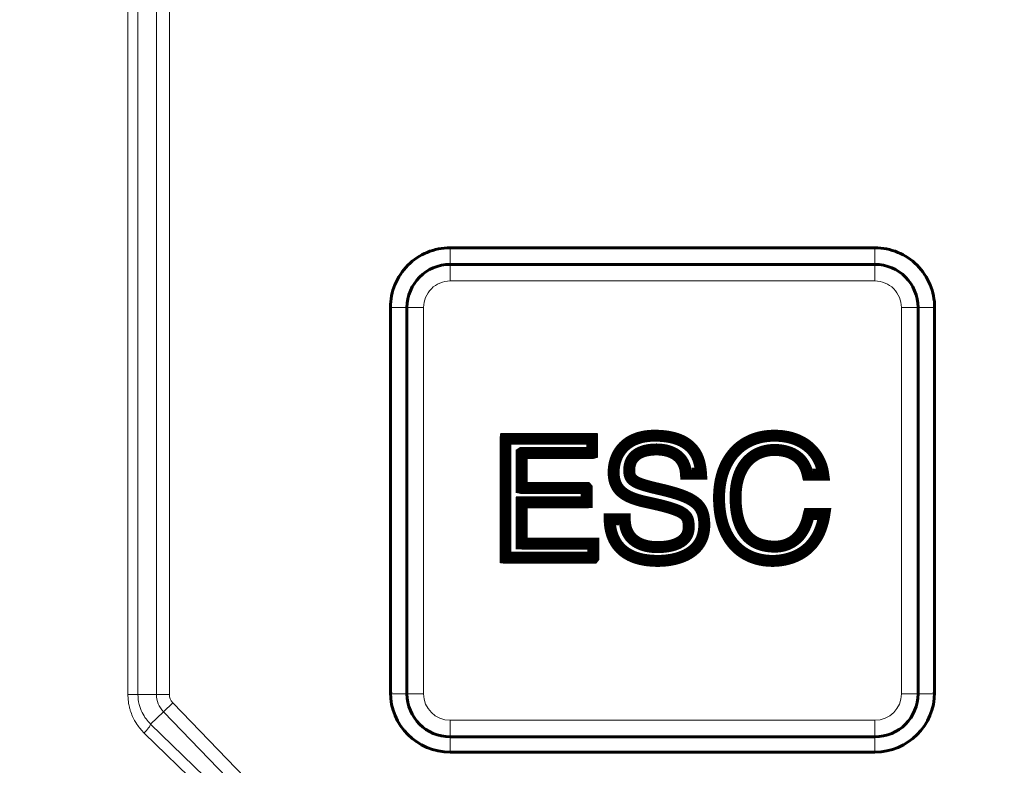
# Model space of a CAD drawing. Units: millimetres. Extents: x 0 to 804, y 0 to 420.
# Drawn here: x 176 to 190, y 177 to 189 of the extents above; entities that cross this region are included whole.
import ezdxf

# ---------------------------------------------------------------- set-up
doc = ezdxf.new("R2010")
doc.units = ezdxf.units.MM
for name, pattern in [('K5LT32768', [0]), ('K5LT_BASIC', [0]), ('K5LT_THIN', [0])]:
    doc.linetypes.add(name, pattern=pattern)
doc.layers.add('Системный слой', color=7, linetype='Continuous')
doc.styles.add('KDIMTEXTSTYLE', font='GOST_AU.SHX', dxfattribs={"width": 0.96, "oblique": 15, "height": 5})
doc.dimstyles.new('KDIMSTYLE (1.00)', dxfattribs={"dimtxt": 5, "dimasz": 1, "dimexe": 2, "dimexo": 0, "dimgap": 1, "dimtad": 1, "dimtxsty": 'KDIMTEXTSTYLE', "dimsah": 1, "dimcen": 0, "dimdle": 1, "dimadec": 0, "dimazin": 0, "dimtfac": 0.667, "dimtmove": 0, "dimatfit": 3, "dimfxl": 0, "dimtvp": 1, "dimtolj": 1, "dimtzin": 0, "dimarcsym": 0})

# ---------------------------------------------------------------- blocks, each defined once
blk = doc.blocks.new('KDIMARROW_01')
at = {"layer": 'Системный слой'}
blk.add_hatch(color=0, dxfattribs=at).paths.add_polyline_path([(0, 0), (-5, 0.658262491226197), (-4.5, 5.51091059616309e-16), (-5, -0.6582624912261956)])
at = {"layer": 'Системный слой', "color": 0, "linetype": 'K5LT_THIN', "lineweight": 18}
for p, q in [((-4.5, 5.51091059616309e-16), (-5, 0.658262491226197)), ((-5, 0.658262491226197), (0, 0)), ((0, 0), (-5, -0.6582624912261956)), ((-5, -0.6582624912261956), (-4.5, 5.51091059616309e-16)), ((0, 0), (-1, 0))]:
    blk.add_line(p, q, dxfattribs=at)

msp = doc.modelspace()

# ---------------------------------------------------------------- linework, layer by layer
at = {"layer": 'Системный слой', "linetype": 'K5LT_THIN', "lineweight": 18}
for p, q in [((177.2591318226988, 178.5438698589163), (177.2591318226988, 205.8047558598061)), ((177.4105790096689, 205.8047558598061), (177.4105790096689, 178.5438698589163)), ((177.687879086889, 178.5438698589163), (177.687879086889, 205.8047558598061)), ((177.8842045235785, 205.8047558598061), (177.8842045235785, 178.5438698589163)), ((182.1138329991047, 185.2481322559889), (182.1138329991047, 185.2743128593611)), ((182.1138329991047, 185.2481322559889), (182.1138329991058, 185.0243128593613)), ((188.5138329991049, 185.2481322559889), (188.5138329991049, 185.2743128593612)), ((188.5138329991049, 185.2481322559889), (188.5138329991058, 185.0243128593613)), ((182.1138329991058, 185.0243128593613), (182.1138329991058, 184.7743128593613)), ((188.5138329991058, 185.0243128593613), (188.5138329991058, 184.7743128593613)), ((188.5138329991058, 184.7743128593613), (182.1138329991058, 184.7743128593613)), ((181.2400136024771, 184.3743128593613), (181.2138329991048, 184.3743128593613)), ((181.2400136024771, 184.3743128593613), (181.4638329991058, 184.3743128593613)), ((181.7138329991058, 184.3743128593613), (181.4638329991058, 184.3743128593613)), ((181.7138329991058, 184.3743128593613), (181.7138329991058, 178.5543128593613)), ((189.1638329991058, 184.3743128593613), (188.9138329991058, 184.3743128593613)), ((188.9138329991058, 178.5543128593613), (188.9138329991058, 184.3743128593613)), ((189.3876523957325, 184.3743128593613), (189.1638329991058, 184.3743128593613)), ((189.3876523957325, 184.3743128593613), (189.4138329991048, 184.3743128593613)), ((177.2591318226988, 178.5438698589163), (177.4105790096689, 178.5438698589163)), ((177.4105790096689, 178.5438698589163), (177.687879086889, 178.5438698589163)), ((177.687879086889, 178.5438698589163), (177.8842045235785, 178.5438698589163)), ((181.2400136024771, 178.574312859361), (181.2138329991048, 178.574312859361)), ((181.4638329991058, 178.5543128593613), (181.2402425127081, 178.5543128593613)), ((181.7138329991058, 178.5543128593613), (181.4638329991058, 178.5543128593613)), ((189.1638329991058, 178.5543128593613), (188.9138329991058, 178.5543128593613)), ((189.1638329991058, 178.5543128593613), (189.3874234855015, 178.5543128593613)), ((189.3876523957325, 178.574312859361), (189.4138329991048, 178.574312859361)), ((177.793394386955, 178.2827103268887), (177.9346190873846, 178.4190894348191)), ((177.9346190873846, 178.4190894348191), (181.4299846516293, 174.799532435264)), ((177.6018538761693, 178.0977418057021), (177.793394386955, 178.2827103268887)), ((181.2887599511996, 174.6631533273336), (177.793394386955, 178.2827103268887)), ((177.6018538761693, 178.0977418057021), (181.2135024601726, 174.5904780130286)), ((182.1138329991058, 178.1543128593613), (182.1138329991058, 177.9043128593613)), ((182.1138329991058, 178.1543128593613), (188.5138329991058, 178.1543128593613)), ((188.5138329991058, 178.1543128593613), (188.5138329991058, 177.9043128593613)), ((181.1171560094623, 174.4540989050982), (177.505507425459, 177.9613626977717)), ((182.1138329991058, 177.9043128593613), (182.1138329991047, 177.7004934627334)), ((188.5138329991058, 177.9043128593613), (188.5138329991049, 177.7004934627334)), ((182.1138329991047, 177.7004934627334), (182.1138329991047, 177.6743128593612)), ((188.5138329991049, 177.7004934627334), (188.5138329991049, 177.6743128593612))]:
    msp.add_line(p, q, dxfattribs=at)
at = {"layer": 'Системный слой', "linetype": 'K5LT_BASIC', "lineweight": 60}
for p, q in [((188.5138329991049, 185.2743128593612), (182.1138329991047, 185.2743128593611)), ((182.1138329991058, 185.0243128593613), (188.5138329991058, 185.0243128593613)), ((181.2138329991048, 184.3743128593613), (181.2138329991048, 178.574312859361)), ((181.4638329991058, 178.5543128593613), (181.4638329991058, 184.3743128593613)), ((189.1638329991058, 184.3743128593613), (189.1638329991058, 178.5543128593613)), ((189.4138329991048, 178.574312859361), (189.4138329991048, 184.3743128593613)), ((188.5138329991058, 177.9043128593613), (182.1138329991058, 177.9043128593613)), ((182.1138329991047, 177.6743128593612), (188.5138329991049, 177.6743128593612))]:
    msp.add_line(p, q, dxfattribs=at)
at = {"layer": 'Системный слой', "linetype": 'K5LT32768', "const_width": 0.18}
for points in [[(184.2715380532531, 180.8178017591681), (184.2677486445961, 180.8178017591681), (184.2567380397685, 180.8178017591681), (184.239042670486, 180.8178017591681), (184.2151989684646, 180.8178017591682), (184.1857433654192, 180.8178017591681), (184.151212293065, 180.8178017591681), (184.1121421831185, 180.8178017591682), (184.0690694672941, 180.8178017591681), (184.0225305773085, 180.8178017591682), (183.9730619448764, 180.8178017591681), (183.9212000017134, 180.8178017591681), (183.8674811795353, 180.8178017591681), (183.8124419100574, 180.8178017591681), (183.7566186249953, 180.8178017591681), (183.7005477560644, 180.8178017591681), (183.6447657349804, 180.8178017591681), (183.5898089934589, 180.8178017591681), (183.5362139632154, 180.8178017591681), (183.4845170759647, 180.8178017591681), (183.4352547634236, 180.8178017591682), (183.3889634573063, 180.8178017591682), (183.3461795893292, 180.8178017591682), (183.3074395912074, 180.8178017591681), (183.2732798946562, 180.8178017591681), (183.2442369313919, 180.8178017591681), (183.2208471331296, 180.8178017591682), (183.2036469315846, 180.8178017591681), (183.1931727584728, 180.8178017591682), (183.1899380532533, 180.8178149403243), (183.1899380532533, 180.8203257256398), (183.1899380532529, 180.8269674955969), (183.1899380532533, 180.8374316134337), (183.1899380532531, 180.8514094423883), (183.1899380532529, 180.8685923456988), (183.1899380532531, 180.8886716866033), (183.1899380532531, 180.9113388283399), (183.1899380532529, 180.9362851341468), (183.1899380532531, 180.963201967262), (183.1899380532531, 180.9917806909236), (183.1899380532531, 181.0217126683699), (183.1899380532531, 181.0526892628387), (183.1899380532531, 181.0844018375684), (183.1899380532531, 181.116541755797), (183.1899380532529, 181.1488003807626), (183.1899380532533, 181.1808690757032), (183.1899380532529, 181.2124392038571), (183.1899380532529, 181.2432021284623), (183.1899380532529, 181.272849212757), (183.1899380532529, 181.3010718199791), (183.1899380532531, 181.327561313367), (183.1899380532529, 181.3520090561586), (183.1899380532529, 181.3741064115922), (183.1899380532531, 181.3935447429056), (183.1899380532533, 181.4100154133373), (183.1899380532533, 181.4232097861251), (183.1899380532531, 181.4328192245072), (183.1899380532531, 181.4385350917216), (183.1900209725347, 181.4401017591682), (183.1944944683884, 181.4401017591681), (183.2054387040502, 181.4401017591681), (183.2223674389906, 181.4401017591681), (183.2447944326804, 181.4401017591682), (183.2722334445902, 181.4401017591681), (183.3041982341912, 181.4401017591681), (183.3402025609539, 181.4401017591681), (183.3797601843489, 181.4401017591681), (183.4223848638471, 181.4401017591681), (183.467590358919, 181.4401017591681), (183.5148904290358, 181.4401017591681), (183.5637988336682, 181.4401017591681), (183.6138293322862, 181.4401017591681), (183.6644956843613, 181.4401017591681), (183.7153116493639, 181.4401017591681), (183.7657909867648, 181.4401017591681), (183.8154474560353, 181.4401017591682), (183.8637948166453, 181.4401017591681), (183.9103468280652, 181.4401017591681), (183.9546172497675, 181.4401017591681), (183.9961198412213, 181.4401017591681), (184.0343683618977, 181.4401017591681), (184.0688765712684, 181.4401017591681), (184.0991582288031, 181.4401017591682), (184.1247270939725, 181.4401017591681), (184.145096926248, 181.4401017591681), (184.1597814850995, 181.4401017591681), (184.1682945299987, 181.4401017591681), (184.170338053253, 181.4401425818231), (184.170338053253, 181.4412360440623), (184.170338053253, 181.4437396695561), (184.170338053253, 181.4475468762054), (184.1703380532533, 181.4525510819116), (184.1703380532533, 181.4586457045757), (184.170338053253, 181.4657241620989), (184.170338053253, 181.4736798723822), (184.170338053253, 181.4824062533268), (184.170338053253, 181.4917967228338), (184.170338053253, 181.5017446988044), (184.170338053253, 181.5121435991396), (184.1703380532528, 181.5228868417406), (184.170338053253, 181.5338678445084), (184.170338053253, 181.5449800253444), (184.1703380532533, 181.5561168021495), (184.1703380532533, 181.5671715928249), (184.170338053253, 181.5780378152717), (184.170338053253, 181.5886088873909), (184.170338053253, 181.5987782270839), (184.1703380532533, 181.6084392522517), (184.1703380532528, 181.6174853807954), (184.1703380532528, 181.6258100306161), (184.1703380532528, 181.6333066196149), (184.170338053253, 181.6398685656931), (184.1703380532528, 181.6453892867515), (184.170338053253, 181.6497622006916), (184.170338053253, 181.6528807254143), (184.170338053253, 181.6546382788208), (184.1700075524331, 181.6550017591682), (184.1645069093556, 181.6550017591682), (184.1526103327055, 181.6550017591682), (184.1348040630118, 181.6550017591682), (184.111574340804, 181.6550017591682), (184.0834074066112, 181.6550017591682), (184.0507895009627, 181.6550017591682), (184.0142068643879, 181.6550017591682), (183.9741457374159, 181.6550017591682), (183.9310923605762, 181.6550017591682), (183.8855329743976, 181.6550017591682), (183.8379538194096, 181.6550017591682), (183.7888411361416, 181.6550017591682), (183.7386811651228, 181.6550017591682), (183.6879601468824, 181.6550017591681), (183.6371643219497, 181.6550017591682), (183.5867799308539, 181.6550017591682), (183.5372932141242, 181.6550017591682), (183.48919041229, 181.6550017591681), (183.4429577658804, 181.6550017591681), (183.3990815154249, 181.6550017591682), (183.3580479014526, 181.6550017591682), (183.3203431644926, 181.6550017591682), (183.2864535450746, 181.6550017591682), (183.2568652837276, 181.6550017591682), (183.2320646209807, 181.6550017591682), (183.2125377973632, 181.6550017591682), (183.1987710534046, 181.6550017591682), (183.1912506296341, 181.6550017591682), (183.1899380532533, 181.6552782732656), (183.1899380532531, 181.6585020665204), (183.1899380532533, 181.6651366626785), (183.1899380532533, 181.6749212356542), (183.1899380532531, 181.6875949593618), (183.1899380532531, 181.7028970077158), (183.1899380532531, 181.7205665546306), (183.1899380532531, 181.7403427740205), (183.1899380532529, 181.7619648397999), (183.1899380532529, 181.7851719258832), (183.1899380532531, 181.809703206185), (183.1899380532531, 181.8352978546193), (183.1899380532531, 181.8616950451006), (183.1899380532531, 181.8886339515436), (183.1899380532531, 181.9158537478622), (183.1899380532531, 181.9430936079712), (183.1899380532533, 181.9700927057847), (183.1899380532531, 181.9965902152172), (183.1899380532531, 182.0223253101831), (183.1899380532533, 182.0470371645968), (183.1899380532529, 182.0704649523726), (183.1899380532529, 182.092347847425), (183.1899380532531, 182.1124250236683), (183.1899380532529, 182.1304356550168), (183.1899380532531, 182.1461189153851), (183.1899380532531, 182.1592139786875), (183.1899380532529, 182.1694600188382), (183.1899380532533, 182.1765962097519), (183.1899380532533, 182.1803617253428), (183.1907424378762, 182.1809017591681), (183.1978163654159, 182.1809017591681), (183.2117523654007, 182.1809017591681), (183.2320225861421, 182.1809017591681), (183.2580991759518, 182.1809017591681), (183.289454283142, 182.1809017591681), (183.3255600560237, 182.1809017591681), (183.3658886429084, 182.1809017591681), (183.409912192108, 182.1809017591681), (183.4571028519342, 182.1809017591681), (183.5069327706985, 182.1809017591681), (183.5588740967125, 182.1809017591681), (183.6123989782874, 182.1809017591681), (183.6669795637358, 182.1809017591681), (183.7220880013685, 182.1809017591681), (183.7771964394976, 182.1809017591681), (183.8317770264341, 182.1809017591681), (183.8853019104901, 182.1809017591681), (183.9372432399775, 182.1809017591681), (183.9870731632074, 182.1809017591681), (184.0342638284916, 182.1809017591681), (184.0782873841414, 182.1809017591681), (184.118615978469, 182.1809017591681), (184.1547217597856, 182.1809017591681), (184.1860768764029, 182.1809017591681), (184.2121534766326, 182.1809017591681), (184.2324237087866, 182.1809017591681), (184.2463597211756, 182.1809017591681), (184.2534336621122, 182.1809017591681), (184.2542380532531, 182.1811224331818), (184.2542380532531, 182.1826611437465), (184.2542380532531, 182.1855772230739), (184.2542380532531, 182.1897640890649), (184.2542380532531, 182.1951151596207), (184.2542380532531, 182.2015238526425), (184.2542380532531, 182.2088835860314), (184.2542380532531, 182.2170877776885), (184.2542380532531, 182.2260298455149), (184.2542380532531, 182.2356032074117), (184.2542380532531, 182.2457012812802), (184.2542380532531, 182.2562174850214), (184.2542380532531, 182.2670452365363), (184.2542380532531, 182.2780779537262), (184.2542380532533, 182.2892090544922), (184.2542380532531, 182.3003319567354), (184.2542380532531, 182.3113400783568), (184.2542380532533, 182.3221268372578), (184.2542380532529, 182.3325856513392), (184.2542380532529, 182.3426099385024), (184.2542380532531, 182.3520931166485), (184.2542380532529, 182.3609286036784), (184.2542380532533, 182.3690098174935), (184.2542380532529, 182.3762301759947), (184.2542380532531, 182.3824830970832), (184.2542380532531, 182.3876619986602), (184.2542380532529, 182.3916602986267), (184.2542380532531, 182.394371414884), (184.2542380532531, 182.395688765333), (184.2524891669563, 182.3958017591682), (184.2424688552118, 182.3958017591681), (184.2241258494075, 182.3958017591681), (184.1981080238847, 182.3958017591681), (184.1650632529835, 182.3958017591681), (184.1256394110439, 182.3958017591681), (184.0804843724074, 182.3958017591681), (184.0302460114137, 182.3958017591681), (183.975572202403, 182.3958017591681), (183.917110819716, 182.3958017591681), (183.8555097376936, 182.3958017591681), (183.7914168306758, 182.3958017591681), (183.725479973003, 182.3958017591681), (183.658347039016, 182.3958017591681), (183.5906659030549, 182.3958017591681), (183.5230844394602, 182.3958017591682), (183.4562505225724, 182.3958017591681), (183.3908120267319, 182.3958017591681), (183.3274168262791, 182.3958017591681), (183.2667127955544, 182.3958017591681), (183.2093478088993, 182.3958017591682), (183.1559697406523, 182.3958017591682), (183.107226465155, 182.3958017591681), (183.0637658567477, 182.3958017591681), (183.0262357897711, 182.3958017591681), (182.9952841385654, 182.3958017591681), (182.9715587774708, 182.3958017591681), (182.9557075808281, 182.3958017591681), (182.9483784229773, 182.3958017591681), (182.9479380532532, 182.392769446203), (182.9479380532529, 182.3781071056706), (182.9479380532529, 182.3520908808433), (182.9479380532532, 182.3156099312693), (182.9479380532532, 182.2695534164964), (182.9479380532529, 182.2148104960726), (182.9479380532532, 182.152270329546), (182.9479380532529, 182.0828220764646), (182.9479380532527, 182.0073548963763), (182.9479380532529, 181.9267579488292), (182.9479380532529, 181.8419203933712), (182.9479380532529, 181.7537313895504), (182.9479380532529, 181.6630800969146), (182.9479380532527, 181.570855675012), (182.9479380532529, 181.4779472833904), (182.9479380532529, 181.3852440815981), (182.9479380532529, 181.2936352291828), (182.9479380532527, 181.2040098856926), (182.9479380532532, 181.1172572106756), (182.9479380532532, 181.0342663636795), (182.9479380532532, 180.9559265042526), (182.9479380532527, 180.8831267919428), (182.9479380532532, 180.816756386298), (182.9479380532527, 180.7577044468663), (182.9479380532527, 180.7068601331957), (182.9479380532529, 180.6651126048342), (182.9479380532532, 180.6333510213297), (182.9479380532527, 180.6124645422302), (182.9479380532529, 180.6033423270838), (182.950696921345, 180.6030017591681), (182.9621900366721, 180.6030017591681), (182.982015074763, 180.6030017591681), (183.0095155811454, 180.6030017591681), (183.0440351013478, 180.6030017591681), (183.0849171808977, 180.6030017591681), (183.1315053653224, 180.6030017591681), (183.1831432001504, 180.6030017591681), (183.2391742309093, 180.6030017591681), (183.2989420031271, 180.6030017591681), (183.3617900623312, 180.6030017591681), (183.4270619540497, 180.6030017591681), (183.4941012238104, 180.6030017591681), (183.5622514171409, 180.6030017591681), (183.6308560795696, 180.6030017591681), (183.6992587566235, 180.6030017591681), (183.7668029938313, 180.6030017591681), (183.8328323367202, 180.6030017591681), (183.8966903308182, 180.6030017591681), (183.957720521653, 180.6030017591681), (184.0152664547522, 180.6030017591681), (184.0686716756447, 180.6030017591681), (184.1172797298568, 180.6030017591681), (184.1604341629174, 180.6030017591681), (184.1974785203544, 180.6030017591681), (184.2277563476948, 180.6030017591681), (184.2506111904665, 180.6030017591681), (184.2653865941983, 180.6030017591681), (184.271426104417, 180.6030017591681), (184.2715380532531, 180.6031382952394), (184.2715380532531, 180.6036441531456), (184.2715380532531, 180.604510582577), (184.2715380532529, 180.6057242669719), (184.2715380532531, 180.6072718897689), (184.2715380532531, 180.6091401344062), (184.2715380532531, 180.6113156843225), (184.2715380532529, 180.6137852229562), (184.2715380532531, 180.6165354337456), (184.2715380532531, 180.6195530001295), (184.2715380532531, 180.6228246055459), (184.2715380532531, 180.6263369334337), (184.2715380532531, 180.630076667231), (184.2715380532529, 180.6340304903765), (184.2715380532529, 180.6381850863086), (184.2715380532531, 180.6425271384657), (184.2715380532531, 180.6470433302862), (184.2715380532531, 180.6517203452087), (184.2715380532531, 180.6565448666715), (184.2715380532529, 180.6615035781132), (184.2715380532533, 180.6665831629722), (184.2715380532531, 180.671770304687), (184.2715380532531, 180.677051686696), (184.2715380532531, 180.6824139924377), (184.2715380532531, 180.6878439053504), (184.2715380532529, 180.6933281088728), (184.2715380532531, 180.6988532864432), (184.2715380532529, 180.7044061215), (184.2715380532531, 180.7099732974818), (184.2715380532533, 180.7155414978271), (184.2715380532531, 180.7210974059742), (184.2715380532531, 180.7266277053616), (184.2715380532533, 180.7321190794278), (184.2715380532533, 180.7375582116113), (184.2715380532533, 180.7429317853504), (184.2715380532533, 180.7482264840836), (184.2715380532533, 180.7534289912495), (184.2715380532531, 180.7585259902863), (184.2715380532531, 180.7635041646328), (184.2715380532531, 180.7683501977272), (184.2715380532531, 180.773050773008), (184.2715380532533, 180.7775925739137), (184.2715380532531, 180.7819622838826), (184.2715380532531, 180.7861465863534), (184.2715380532529, 180.7901321647645), (184.2715380532529, 180.7939057025543), (184.2715380532529, 180.7974538831612), (184.2715380532533, 180.8007633900237), (184.2715380532531, 180.8038209065803), (184.2715380532531, 180.8066131162694), (184.2715380532531, 180.8091267025295), (184.2715380532529, 180.8113483487991), (184.2715380532529, 180.8132647385165), (184.2715380532531, 180.8148625551203), (184.2715380532531, 180.816128482049), (184.2715380532529, 180.8170492027407), (184.2715380532531, 180.8176114006344)], [(185.894038053253, 181.8698017591681), (185.8925776267058, 181.8906085036858), (185.8906512834371, 181.9125229157233), (185.8881368825518, 181.9354135357341), (185.8849122831554, 181.9591489041719), (185.8808553443523, 181.9835975614902), (185.8758439252476, 182.0086280481426), (185.8697558849466, 182.0341089045828), (185.8624690825542, 182.0599086712643), (185.8538613771754, 182.0858958886408), (185.8438106279147, 182.1119390971659), (185.8321946938779, 182.1379068372931), (185.8188914341696, 182.1636676494762), (185.8037787078947, 182.1890900741686), (185.7867343741584, 182.214042651824), (185.7676362920656, 182.2383939228961), (185.7463623207211, 182.2620124278383), (185.7227903192301, 182.2847667071044), (185.696798146698, 182.3065253011479), (185.6682636622288, 182.3271567504223), (185.6370647249284, 182.3465295953815), (185.6030791939015, 182.3645123764788), (185.5661849282525, 182.3809736341681), (185.526259787088, 182.3957819089028), (185.4831816295115, 182.4088057411366), (185.4368283146281, 182.419913671323), (185.387077701544, 182.4289742399158), (185.3338076493625, 182.4358559873683), (185.2768960171897, 182.4404274541344), (185.2162206641303, 182.4425571806674), (185.165895826251, 182.4422801803912), (185.1234855042218, 182.4400965083422), (185.082804299242, 182.4361081555543), (185.0438357610437, 182.4303791164392), (185.0065634393576, 182.4229733854082), (184.9709708839163, 182.4139549568732), (184.9370416444514, 182.4033878252455), (184.9047592706942, 182.3913359849369), (184.8741073123767, 182.3778634303588), (184.8450693192305, 182.3630341559228), (184.8176288409874, 182.3469121560406), (184.7917694273789, 182.3295614251236), (184.7674746281368, 182.3110459575835), (184.7447279929929, 182.2914297478317), (184.7235130716787, 182.27077679028), (184.7038134139258, 182.2491510793399), (184.6856125694666, 182.2266166094228), (184.6688940880319, 182.2032373749405), (184.653641519354, 182.1790773703045), (184.6398384131641, 182.1542005899263), (184.6274683191943, 182.1286710282175), (184.6165147871763, 182.1025526795897), (184.6069613668416, 182.0759095384545), (184.598791607922, 182.0488055992234), (184.5919890601487, 182.0213048563081), (184.5865372732544, 181.99347130412), (184.5824197969702, 181.9653689370708), (184.5796201810276, 181.937061749572), (184.5781219751586, 181.9086137360352), (184.5779144473158, 181.8799072419147), (184.5790548130032, 181.8516824426982), (184.5815473658199, 181.8247172146814), (184.5853733496166, 181.798974592289), (184.5905140082418, 181.7744176099457), (184.5969505855459, 181.7510093020759), (184.6046643253775, 181.7287127031042), (184.6136364715873, 181.7074908474552), (184.6238482680243, 181.6873067695536), (184.6352809585377, 181.6681235038237), (184.647915786978, 181.6499040846904), (184.6617339971935, 181.632611546578), (184.6767168330347, 181.6162089239112), (184.6928455383513, 181.6006592511147), (184.7101013569922, 181.5859255626129), (184.7284655328071, 181.5719708928303), (184.7479193096457, 181.5587582761918), (184.7684439313579, 181.5462507471217), (184.7900206417928, 181.5344113400447), (184.8126306847998, 181.5232030893852), (184.8362553042288, 181.5125890295681), (184.8608757439292, 181.5025321950176), (184.8864732477506, 181.4929956201586), (184.9130290595428, 181.4839423394155), (184.940524423155, 181.4753353872129), (184.9689405824369, 181.4671377979754), (184.9982587812382, 181.4593126061277), (185.0284602634082, 181.4518228460941), (185.0595262727967, 181.4446315522994), (185.0914380532531, 181.4377017591681), (185.148445434899, 181.4252791244056), (185.2018502451683, 181.4132427674319), (185.2517692137175, 181.4015480628073), (185.2983191565149, 181.3901503665663), (185.3416168895268, 181.3790050347441), (185.3817792287213, 181.3680674233753), (185.4189229900655, 181.3572928884951), (185.4531649895268, 181.3466367861382), (185.4846220430729, 181.3360544723396), (185.5134109666705, 181.325501303134), (185.5396485762878, 181.3149326345567), (185.5634516878915, 181.3043038226422), (185.5849371174492, 181.2935702234255), (185.6042216809284, 181.2826871929416), (185.6214221942966, 181.2716100872254), (185.6366554735204, 181.2602942623117), (185.6500383345683, 181.2486950742354), (185.6616875934071, 181.2367678790315), (185.6717200660038, 181.2244680327348), (185.6802525683265, 181.2117508913801), (185.6874019163421, 181.1985718110026), (185.6932849260185, 181.184886147637), (185.6980184133224, 181.1706492573181), (185.7017191942215, 181.155816496081), (185.7045040846833, 181.1403432199605), (185.7064899006747, 181.1241847849916), (185.7077934581636, 181.107296547209), (185.7085315731173, 181.0896338626477), (185.7088210615031, 181.0711520873427), (185.7083836598226, 181.0476197120659), (185.7060440312798, 181.0230543942214), (185.7018029774655, 180.999902991717), (185.6957597467837, 180.978125615015), (185.6880135876397, 180.9576823745778), (185.6786637484376, 180.9385333808677), (185.6678094775825, 180.920638744347), (185.6555500234787, 180.9039585754782), (185.6419846345311, 180.8884529847237), (185.6272125591442, 180.8740820825456), (185.611333045723, 180.8608059794065), (185.5944453426718, 180.8485847857686), (185.5766486983954, 180.8373786120944), (185.5580423612989, 180.8271475688462), (185.5387255797861, 180.8178517664862), (185.5187976022623, 180.8094513154771), (185.4983576771319, 180.8019063262809), (185.4775050528, 180.7951769093602), (185.4563389776706, 180.7892231751772), (185.4349587001493, 180.7840052341944), (185.4134634686395, 180.779483196874), (185.3919525315468, 180.7756171736785), (185.3705251372755, 180.7723672750702), (185.3492805342309, 180.7696936115115), (185.3283179708168, 180.7675562934646), (185.3077366954389, 180.7659154313922), (185.2876359565004, 180.7647311357562), (185.268115002407, 180.7639635170193), (185.2492730815636, 180.7635726856438), (185.2293787412661, 180.7635382995803), (185.2059552177954, 180.7640961598354), (185.1823691564704, 180.7653519679502), (185.1586921587866, 180.7673386244945), (185.1349958262378, 180.7700890300376), (185.1113517603189, 180.7736360851492), (185.0878315625245, 180.7780126903987), (185.0645068343494, 180.7832517463557), (185.0414491772883, 180.7893861535899), (185.0187301928353, 180.7964488126706), (184.9964214824853, 180.8044726241675), (184.9745946477332, 180.8134904886501), (184.9533212900732, 180.8235353066879), (184.9326730110001, 180.8346399788504), (184.9127214120087, 180.8468374057073), (184.8935380945931, 180.8601604878281), (184.8751946602485, 180.8746421257823), (184.8577627104689, 180.8903152201394), (184.8413138467496, 180.907212671469), (184.8259196705848, 180.9253673803406), (184.8116517834691, 180.9448122473239), (184.7985817868973, 180.9655801729882), (184.7867812823635, 180.9877040579031), (184.776321871363, 181.0112168026383), (184.7672751553907, 181.0361513077632), (184.7597127359401, 181.0625404738475), (184.7537062145061, 181.0904172014605), (184.7493271925841, 181.119814391172), (184.7466472716682, 181.1507649435513), (184.745738053253, 181.1833017591681), (184.7449639111252, 181.1833017591681), (184.7427134913118, 181.1833017591682), (184.7390948141216, 181.1833017591681), (184.7342158998653, 181.1833017591681), (184.7281847688518, 181.1833017591681), (184.7211094413917, 181.1833017591681), (184.7130979377941, 181.1833017591682), (184.7042582783694, 181.1833017591681), (184.6946984834273, 181.1833017591681), (184.6845265732774, 181.1833017591681), (184.6738505682294, 181.1833017591681), (184.6627784885936, 181.1833017591681), (184.6514183546794, 181.1833017591681), (184.6398781867967, 181.1833017591681), (184.6282660052554, 181.1833017591681), (184.6166898303649, 181.1833017591681), (184.6052576824354, 181.1833017591681), (184.5940775817768, 181.1833017591681), (184.5832575486986, 181.1833017591681), (184.5729056035113, 181.1833017591682), (184.5631297665231, 181.1833017591681), (184.5540380580453, 181.1833017591681), (184.5457384983872, 181.1833017591681), (184.5383391078591, 181.1833017591682), (184.53194790677, 181.1833017591681), (184.5266729154302, 181.1833017591682), (184.522622154149, 181.1833017591681), (184.5199036432365, 181.1833017591681), (184.5186254030031, 181.1833017591682), (184.5187335698481, 181.1654595622596), (184.5197988864574, 181.1381385572203), (184.5218652446449, 181.1102490585299), (184.5250165598679, 181.0819043401314), (184.5293367475842, 181.0532176759678), (184.5349097232517, 181.0243023399822), (184.5418194023272, 180.9952716061176), (184.5501497002694, 180.9662387483172), (184.559984532535, 180.9373170405238), (184.5714078145824, 180.9086197566807), (184.5845034618685, 180.8802601707307), (184.5993553898515, 180.8523515566171), (184.6160475139886, 180.8250071882828), (184.6346637497376, 180.7983403396709), (184.6552880125561, 180.7724642847244), (184.6780042179016, 180.7474922973864), (184.7028962812323, 180.7235376516), (184.730048118005, 180.7007136213082), (184.7595436436781, 180.679133480454), (184.7914667737086, 180.6589105029805), (184.8259014235543, 180.6401579628308), (184.8629315086729, 180.6229891339478), (184.9026409445218, 180.6075172902747), (184.9451136465588, 180.5938557057545), (184.9904335302419, 180.5821176543303), (185.0386845110281, 180.572416409945), (185.0899505043755, 180.5648652465418), (185.1443154257415, 180.5595774380638), (185.2018631905837, 180.5566662584538), (185.2525936735437, 180.5561479369712), (185.2846087513425, 180.5568536630461), (185.3170578442022, 180.5584444389799), (185.3498276781783, 180.5609643144505), (185.382804979328, 180.5644573391361), (185.4158764737062, 180.5689675627144), (185.4489288873694, 180.5745390348635), (185.4818489463739, 180.5812158052614), (185.5145233767755, 180.589041923586), (185.5468389046302, 180.5980614395154), (185.5786822559946, 180.6083184027274), (185.609940156924, 180.6198568629001), (185.6404993334749, 180.6327208697113), (185.6702465117034, 180.6469544728392), (185.6990684176655, 180.6626017219617), (185.7268517774173, 180.6797066667567), (185.7534833170147, 180.6983133569022), (185.778849762514, 180.7184658420762), (185.802837839971, 180.7402081719567), (185.8253342754423, 180.7635843962216), (185.8462257949829, 180.7886385645489), (185.8653991246503, 180.8154147266166), (185.8827409904993, 180.8439569321025), (185.8981381185865, 180.874309230685), (185.9114772349685, 180.9065156720416), (185.9226450657004, 180.9406203058504), (185.9315283368387, 180.9766671817896), (185.9380137744394, 181.0147003495369), (185.9419881045591, 181.0547638587705), (185.9433380532529, 181.0969017591681), (185.9428536203097, 181.1275457116214), (185.941356481587, 181.1568791476616), (185.9387808834953, 181.1849519189458), (185.9350610724461, 181.2118139230612), (185.9301312948489, 181.2375150575949), (185.9239257971144, 181.2621052201342), (185.9163788256541, 181.2856343082663), (185.9074246268778, 181.3081522195781), (185.8969974471967, 181.329708851657), (185.8850315330209, 181.3503541020899), (185.8714611307614, 181.3701378684643), (185.8562204868287, 181.3891100483672), (185.8392438476332, 181.4073205393858), (185.8204654595856, 181.4248192391071), (185.799819569097, 181.4416560451185), (185.7772404225774, 181.457880855007), (185.7526622664377, 181.4735435663599), (185.7260193470883, 181.4886940767643), (185.6972459109399, 181.5033822838072), (185.6662762044036, 181.5176580850761), (185.6330444738894, 181.5315713781579), (185.5974849658084, 181.5451720606399), (185.5595319265707, 181.5585100301091), (185.5191196025873, 181.5716351841528), (185.4761822402681, 181.5845974203581), (185.4306540860252, 181.5974466363124), (185.3824693862677, 181.6102327296024), (185.3315623874075, 181.6230055978157), (185.2778673358538, 181.6358151385392), (185.2343736375032, 181.645932343908), (185.1986291710538, 181.6544436276339), (185.1648798708827, 181.6627062553711), (185.1330722735995, 181.6707572164752), (185.103152915814, 181.6786335003021), (185.0750683341354, 181.6863720962073), (185.0487650651732, 181.6940099935467), (185.0241896455372, 181.7015841816758), (185.0012886118363, 181.7091316499505), (184.9800085006809, 181.7166893877263), (184.9602958486796, 181.7242943843589), (184.9420971924418, 181.7319836292041), (184.9253590685777, 181.7397941116175), (184.9100280136965, 181.7477628209549), (184.8960505644074, 181.7559267465718), (184.8833732573204, 181.7643228778242), (184.8719426290442, 181.7729882040675), (184.8617052161889, 181.7819597146574), (184.8526075553638, 181.7912743989498), (184.8445961831785, 181.8009692463002), (184.8376176362421, 181.8110812460644), (184.8316184511647, 181.821647387598), (184.8265451645554, 181.8327046602568), (184.8223443130232, 181.8442900533964), (184.8189624331782, 181.8564405563725), (184.8163460616303, 181.869193158541), (184.8144417349878, 181.8825848492572), (184.813195989861, 181.896652617877), (184.8125553628592, 181.9114334537562), (184.8125379291266, 181.9308721395059), (184.8140103529446, 181.9573325644247), (184.8171744293178, 181.9822514179671), (184.8219433188639, 182.0056732965414), (184.8282301821998, 182.0276427965559), (184.8359481799427, 182.0482045144189), (184.8450104727107, 182.0674030465385), (184.8553302211209, 182.0852829893231), (184.8668205857911, 182.101888939181), (184.8793947273379, 182.1172654925204), (184.8929658063791, 182.1314572457496), (184.907446983532, 182.1445087952769), (184.9227514194144, 182.1564647375105), (184.9387922746434, 182.1673696688587), (184.9554827098365, 182.1772681857298), (184.9727358856109, 182.1862048845321), (184.9904649625841, 182.1942243616738), (185.0085831013736, 182.2013712135632), (185.0270034625971, 182.2076900366086), (185.045639206871, 182.2132254272182), (185.064403494814, 182.2180219818003), (185.0832094870424, 182.2221242967634), (185.1019703441745, 182.2255769685153), (185.1205992268273, 182.2284245934647), (185.1390092956182, 182.2307117680197), (185.1571137111648, 182.2324830885885), (185.174825634084, 182.2337831515795), (185.1920582249933, 182.2346565534009), (185.2087246445105, 182.235147890461), (185.224738053253, 182.2353017591681), (185.2452877927082, 182.2349959724883), (185.2659696004131, 182.2340618108518), (185.2867265122301, 182.232474075844), (185.3075015940364, 182.2302075690502), (185.328237911709, 182.2272370920558), (185.3488785311249, 182.223537446446), (185.3693665181613, 182.2190834338063), (185.3896449386945, 182.213849855722), (185.4096568586028, 182.2078115137783), (185.4293453437623, 182.2009432095608), (185.4486534600509, 182.1932197446547), (185.4675242733448, 182.1846159206453), (185.4859008495216, 182.175106539118), (185.5037262544583, 182.1646664016581), (185.520943554032, 182.1532703098511), (185.5374958141196, 182.1408930652821), (185.5533261005984, 182.1275094695366), (185.5683774793451, 182.1130943241999), (185.582593016237, 182.0976224308574), (185.595915777151, 182.0810685910943), (185.6082888279649, 182.0634076064962), (185.619655234555, 182.0446142786482), (185.6299580627985, 182.0246634091357), (185.6391403785726, 182.003529799544), (185.6471452477546, 181.9811882514587), (185.653915736221, 181.9576135664648), (185.6593949098487, 181.9327805461478), (185.6635258345158, 181.9066639920931), (185.6662515760985, 181.8792387058859), (185.6669254024222, 181.8698017591681), (185.6673777365649, 181.8698017591681), (185.6682036409181, 181.8698017591681), (185.6693896129447, 181.8698017591681), (185.6709221501082, 181.8698017591681), (185.6727877498712, 181.8698017591681), (185.6749729096959, 181.8698017591681), (185.6774641270455, 181.8698017591681), (185.6802478993829, 181.8698017591681), (185.6833107241707, 181.8698017591681), (185.6866390988718, 181.8698017591681), (185.6902195209488, 181.8698017591681), (185.6940384878648, 181.8698017591681), (185.6980824970823, 181.8698017591681), (185.7023380460641, 181.8698017591681), (185.7067916322735, 181.8698017591681), (185.7114297531725, 181.8698017591681), (185.7162389062248, 181.8698017591681), (185.7212055888921, 181.8698017591681), (185.7263162986382, 181.8698017591681), (185.7315575329255, 181.8698017591681), (185.7369157892164, 181.8698017591681), (185.7423775649744, 181.8698017591681), (185.7479293576618, 181.8698017591681), (185.7535576647414, 181.8698017591681), (185.7592489836765, 181.8698017591681), (185.7649898119295, 181.8698017591681), (185.7707666469632, 181.8698017591681), (185.7765659862404, 181.8698017591681), (185.7823743272237, 181.8698017591681), (185.7881781673765, 181.8698017591681), (185.7939640041611, 181.8698017591681), (185.7997183350403, 181.8698017591681), (185.8054276574771, 181.8698017591681), (185.8110784689338, 181.8698017591681), (185.816657266874, 181.8698017591681), (185.8221505487601, 181.8698017591681), (185.8275448120548, 181.8698017591681), (185.8328265542211, 181.8698017591681), (185.8379822727213, 181.8698017591681), (185.8429984650188, 181.8698017591681), (185.8478616285758, 181.8698017591681), (185.852558260856, 181.8698017591681), (185.857074859321, 181.8698017591681), (185.8613979214348, 181.8698017591681), (185.8655139446593, 181.8698017591681), (185.8694094264576, 181.8698017591681), (185.8730708642931, 181.8698017591681), (185.8764847556274, 181.8698017591681), (185.8796375979238, 181.8698017591681), (185.8825158886454, 181.8698017591681), (185.885106125255, 181.8698017591681), (185.8873948052146, 181.8698017591681), (185.889368425988, 181.8698017591681), (185.8910134850377, 181.8698017591681), (185.8923164798261, 181.8698017591681), (185.8932639078163, 181.8698017591681), (185.8938422664712, 181.8698017591681)], [(187.7362380532531, 181.8550017591681), (187.7318135943357, 181.8868025673744), (187.7258563981867, 181.9184208604204), (187.7183618895567, 181.9497852486388), (187.7093254931964, 181.9808243423624), (187.6987426338564, 182.0114667519238), (187.6866087362868, 182.0416410876558), (187.6729192252387, 182.0712759598912), (187.6576695254627, 182.1002999789628), (187.6408550617093, 182.1286417552032), (187.622471258729, 182.1562298989452), (187.6025135412726, 182.1829930205216), (187.5809773340904, 182.2088597302651), (187.5578580619337, 182.2337586385084), (187.5331511495523, 182.2576183555843), (187.5068520216971, 182.2803674918256), (187.4789561031191, 182.301934657565), (187.4494588185682, 182.3222484631351), (187.4183555927954, 182.3412375188689), (187.3856418505515, 182.3588304350989), (187.3513130165872, 182.3749558221581), (187.3153645156519, 182.389542290379), (187.2777917724977, 182.4025184500945), (187.2385902118746, 182.4138129116374), (187.1977552585328, 182.4233542853402), (187.1552823372237, 182.4310711815359), (187.1111668726973, 182.436892210557), (187.0654042897044, 182.4407459827365), (187.017990012996, 182.4425611084069), (186.9655786163143, 182.4421261205518), (186.9122400260366, 182.438920713922), (186.8604946407967, 182.4329528604319), (186.8103703591095, 182.4242790933207), (186.761895079491, 182.4129559458279), (186.7150967004567, 182.3990399511931), (186.6700031205218, 182.3825876426555), (186.6266422382029, 182.3636555534547), (186.5850419520147, 182.3423002168302), (186.5452301604734, 182.3185781660211), (186.5072347620941, 182.2925459342672), (186.4710836553931, 182.2642600548077), (186.4368047388854, 182.2337770608822), (186.4044259110871, 182.2011534857299), (186.3739750705133, 182.1664458625905), (186.3454801156801, 182.1297107247034), (186.318968945103, 182.0910046053079), (186.2944694572975, 182.0503840376435), (186.2720095507793, 182.0079055549497), (186.2516171240638, 181.9636256904657), (186.2333200756668, 181.9176009774312), (186.217146304104, 181.8698879490855), (186.2031237078913, 181.8205431386682), (186.1912801855435, 181.7696230794185), (186.181643635577, 181.7171843045759), (186.174241956507, 181.6632833473799), (186.1691030468498, 181.60797674107), (186.1662548051199, 181.5513210188855), (186.1657479883158, 181.4895445162861), (186.1680046870542, 181.4191032951586), (186.1730969411455, 181.3517765233998), (186.1809227803778, 181.2875219719868), (186.1913802345379, 181.2262974118964), (186.2043673334135, 181.1680606141059), (186.2197821067918, 181.112769349592), (186.2375225844598, 181.0603813893318), (186.2574867962057, 181.0108545043022), (186.2795727718162, 180.9641464654803), (186.3036785410788, 180.9202150438431), (186.3297021337809, 180.8790180103675), (186.3575415797099, 180.8405131360305), (186.3870949086533, 180.8046581918092), (186.4182601503985, 180.7714109486805), (186.4509353347323, 180.7407291776212), (186.4850184914425, 180.7125706496087), (186.5204076503166, 180.6868931356197), (186.5570008411416, 180.6636544066312), (186.5946960937051, 180.6428122336204), (186.6333914377944, 180.624324387564), (186.6729849031969, 180.6081486394392), (186.7133745196999, 180.5942427602229), (186.7544583170906, 180.5825645208921), (186.796134325157, 180.5730716924238), (186.8383005736859, 180.5657220457949), (186.8808550924645, 180.5604733519826), (186.9236959112806, 180.5572833819637), (186.9667210599218, 180.5561099067153), (186.9849476148985, 180.5562133099158), (187.003420151077, 180.5566923117109), (187.0245350450159, 180.5577019990087), (187.0480656903628, 180.5594047143353), (187.0737854807646, 180.5619628002168), (187.1014678098688, 180.5655385991791), (187.1308860713231, 180.5702944537481), (187.161813658774, 180.5763927064501), (187.1940239658695, 180.5839956998107), (187.2272903862562, 180.593265776356), (187.2613863135816, 180.6043652786122), (187.2960851414936, 180.6174565491051), (187.3311602636385, 180.6327019303607), (187.3663850736645, 180.6502637649049), (187.4015329652181, 180.6703043952639), (187.4363773319475, 180.6929861639635), (187.4706915674989, 180.7184714135298), (187.5042490655205, 180.7469224864888), (187.5368232196587, 180.7785017253663), (187.5681874235617, 180.8133714726886), (187.5981150708764, 180.8516940709814), (187.6263795552497, 180.8936318627708), (187.6527542703295, 180.9393471905828), (187.677012609763, 180.9890023969434), (187.698927967197, 181.0427598243784), (187.7182737362791, 181.1007818154141), (187.7348233106567, 181.1632307125763), (187.7483500839771, 181.230268858391), (187.7531812200806, 181.2623017591682), (187.7514253366371, 181.2623017591681), (187.7481111190725, 181.2623017591682), (187.7433618887839, 181.2623017591681), (187.7373009671696, 181.2623017591682), (187.7300516756272, 181.2623017591682), (187.7217373355542, 181.2623017591682), (187.7124812683482, 181.2623017591682), (187.7024067954068, 181.2623017591682), (187.6916372381278, 181.2623017591682), (187.6802959179092, 181.2623017591681), (187.6685061561481, 181.2623017591682), (187.6563912742424, 181.2623017591681), (187.6440745935899, 181.2623017591682), (187.631679435588, 181.2623017591682), (187.6193291216345, 181.2623017591682), (187.607146973127, 181.2623017591682), (187.5952563114635, 181.2623017591682), (187.5837804580416, 181.2623017591682), (187.5728427342582, 181.2623017591682), (187.5625664615122, 181.2623017591682), (187.5530749612003, 181.2623017591682), (187.5444915547202, 181.2623017591682), (187.53693956347, 181.2623017591681), (187.5305423088475, 181.2623017591681), (187.5254231122501, 181.2623017591682), (187.5217052950752, 181.2623017591681), (187.5195121787207, 181.2623017591682), (187.5173473882275, 181.2543190411585), (187.5077819231685, 181.211907334359), (187.4968923677856, 181.1719716193601), (187.484758631185, 181.1344411375578), (187.4714606224704, 181.0992451303482), (187.4570782507469, 181.0663128391271), (187.4416914251191, 181.0355735052907), (187.4253800546912, 181.0069563702348), (187.4082240485688, 180.9803906753555), (187.3903033158558, 180.9558056620488), (187.3716977656572, 180.9331305717104), (187.3524873070775, 180.9122946457368), (187.3327518492214, 180.8932271255236), (187.3125713011936, 180.8758572524669), (187.2920255720989, 180.8601142679627), (187.2711945710418, 180.8459274134069), (187.2501582071267, 180.8332259301956), (187.228996389459, 180.8219390597247), (187.2077890271425, 180.8119960433903), (187.1866160292827, 180.8033261225884), (187.1655573049838, 180.7958585387148), (187.1446927633507, 180.7895225331656), (187.1241023134878, 180.7842473473368), (187.1038658644999, 180.7799622226244), (187.0840633254915, 180.7765964004242), (187.0647746055676, 180.7740791221325), (187.0460796138324, 180.7723396291451), (187.0280582593911, 180.771307162858), (187.0107904513479, 180.7709109646672), (186.9700078526006, 180.7717039163234), (186.9258709297848, 180.7748304843683), (186.8838730341894, 180.7802623185534), (186.8439752236044, 180.7879403350632), (186.8061385558219, 180.7978054500824), (186.7703240886316, 180.8097985797953), (186.7364928798256, 180.8238606403864), (186.7046059871945, 180.8399325480403), (186.67462446853, 180.8579552189416), (186.6465093816227, 180.8778695692747), (186.6202217842637, 180.8996165152241), (186.5957227342444, 180.9231369729744), (186.5729732893555, 180.94837185871), (186.5519345073882, 180.9752620886155), (186.5325674461337, 181.0037485788754), (186.5148331633831, 181.0337722456742), (186.4986927169272, 181.0652740051964), (186.4841071645575, 181.0981947736266), (186.4710375640652, 181.1324754671492), (186.4594449732407, 181.1680570019488), (186.4492904498758, 181.2048802942098), (186.4405350517611, 181.2428862601168), (186.4331398366878, 181.2820158158544), (186.4270658624466, 181.3222098776068), (186.4222741868295, 181.363409361559), (186.4187258676274, 181.4055551838951), (186.4163819626305, 181.4485882607997), (186.4152035296308, 181.4924495084575), (186.4152389356761, 181.5391960066286), (186.4170765459391, 181.5874241576548), (186.4207901520498, 181.6339191258013), (186.4263271386457, 181.678678912676), (186.4336348903645, 181.7217015198871), (186.4426607918428, 181.7629849490424), (186.4533522277183, 181.8025272017503), (186.4656565826285, 181.8403262796186), (186.4795212412104, 181.8763801842554), (186.4948935881015, 181.9106869172688), (186.5117210079395, 181.9432444802669), (186.5299508853608, 181.9740508748578), (186.5495306050038, 182.0031041026493), (186.570407551505, 182.0304021652498), (186.5925291095022, 182.0559430642671), (186.6158426636325, 182.0797248013093), (186.6402955985333, 182.1017453779846), (186.665835298842, 182.1220027959009), (186.6924091491962, 182.1404950566663), (186.7199645342327, 182.1572201618889), (186.7484488385891, 182.1721761131768), (186.7778094469028, 182.1853609121379), (186.8079937438108, 182.1967725603804), (186.8389491139507, 182.2064090595122), (186.8706229419597, 182.2142684111416), (186.9029626124756, 182.2203486168765), (186.9359155101349, 182.2246476783249), (186.9694290195757, 182.227163597095), (187.0020023061092, 182.2279000020683), (187.0206553011166, 182.2276381675844), (187.0398905721276, 182.2268946268904), (187.059633416351, 182.2256161335272), (187.0798091309961, 182.2237494410354), (187.1003430132718, 182.2212413029554), (187.1211603603878, 182.218038472828), (187.1421864695532, 182.2140877041937), (187.1633466379769, 182.209335750593), (187.1845661628681, 182.2037293655667), (187.2057703414361, 182.1972153026553), (187.2268844708901, 182.1897403153994), (187.2478338484393, 182.1812511573395), (187.268543771293, 182.1716945820164), (187.2889395366598, 182.1610173429705), (187.3089464417498, 182.1491661937425), (187.3284897837718, 182.136087887873), (187.3474948599343, 182.1217291789027), (187.3658869674475, 182.106036820372), (187.38359140352, 182.0889575658215), (187.4005334653613, 182.070438168792), (187.4166384501806, 182.0504253828238), (187.4318316551866, 182.0288659614578), (187.4460383775888, 182.0057066582344), (187.4591839145962, 181.9808942266942), (187.4711935634186, 181.954375420378), (187.4819926212646, 181.9260969928262), (187.4915063853436, 181.8960056975794), (187.4996601528646, 181.8640482881784), (187.5017527445211, 181.8550017591681), (187.5022773169161, 181.8550017591681), (187.5032126685873, 181.8550017591681), (187.5045433777856, 181.8550017591681), (187.5062540227649, 181.8550017591681), (187.5083291817777, 181.8550017591681), (187.5107534330775, 181.8550017591681), (187.5135113549165, 181.8550017591681), (187.5165875255483, 181.8550017591681), (187.5199665232255, 181.8550017591681), (187.5236329262008, 181.8550017591681), (187.5275713127277, 181.8550017591681), (187.5317662610586, 181.8550017591681), (187.5362023494467, 181.8550017591681), (187.540864156145, 181.8550017591681), (187.5457362594063, 181.8550017591681), (187.550803237483, 181.8550017591681), (187.5560496686293, 181.8550017591681), (187.5614601310969, 181.8550017591681), (187.5670192031398, 181.8550017591681), (187.5727114630099, 181.8550017591681), (187.5785214889603, 181.8550017591681), (187.5844338592448, 181.8550017591681), (187.5904331521155, 181.8550017591681), (187.5965039458255, 181.8550017591681), (187.602630818628, 181.8550017591681), (187.6087983487755, 181.8550017591681), (187.6149911145209, 181.8550017591681), (187.6211936941178, 181.8550017591681), (187.6273906658186, 181.8550017591681), (187.6335666078764, 181.8550017591681), (187.6397060985436, 181.8550017591681), (187.6457937160739, 181.8550017591681), (187.6518140387201, 181.8550017591681), (187.6577516447348, 181.8550017591681), (187.663591112371, 181.8550017591681), (187.6693170198816, 181.8550017591681), (187.67491394552, 181.8550017591681), (187.6803664675387, 181.8550017591681), (187.6856591641906, 181.8550017591681), (187.6907766137285, 181.8550017591681), (187.6957033944056, 181.8550017591681), (187.7004240844753, 181.8550017591681), (187.7049232621895, 181.8550017591681), (187.7091855058017, 181.8550017591681), (187.7131953935649, 181.8550017591681), (187.7169375037317, 181.8550017591681), (187.7203964145553, 181.8550017591681), (187.7235567042885, 181.8550017591681), (187.7264029511845, 181.8550017591681), (187.7289197334955, 181.8550017591681), (187.7310916294752, 181.8550017591681), (187.7329032173765, 181.8550017591681), (187.7343390754519, 181.8550017591681), (187.7353837819543, 181.8550017591681), (187.7360219151371, 181.8550017591681)]]:
    msp.add_lwpolyline(points, close=True, dxfattribs=at)
at = {"layer": 'Системный слой', "linetype": 'K5LT_BASIC', "lineweight": 60}
for centre, radius, start, end in [((182.1138329991047, 184.3743128593613), 0.899999999999892, 90, 180.0000000000014), ((188.5138329991049, 184.3743128593613), 0.899999999999887, 0, 90.00000000000006), ((182.1138329991058, 184.3743128593613), 0.65, 90, 180), ((188.5138329991058, 184.3743128593613), 0.65, 0, 90), ((182.1138329991047, 178.574312859361), 0.899999999999912, 180.0000000000002, 270), ((182.1138329991058, 178.5543128593613), 0.650000000000003, 180, 270), ((188.5138329991049, 178.574312859361), 0.899999999999888, 270, 0), ((188.5138329991058, 178.5543128593613), 0.6500000000000029, 270, 0)]:
    msp.add_arc(centre, radius, start, end, dxfattribs=at)
at = {"layer": 'Системный слой', "linetype": 'K5LT_THIN', "lineweight": 18}
for centre, radius, start, end in [((182.1138329991058, 184.3743128593613), 0.399999999999995, 90, 180.0000000000002), ((188.5138329991058, 184.3743128593613), 0.399999999999992, 0, 90.00000000000146), ((178.0638329991049, 178.5438698589163), 0.375953912215861, 180, 224.0000000000001), ((178.0638329991048, 178.5438698589163), 0.179628475526302, 179.9999999999966, 224.000000000016), ((182.1138329991058, 178.5543128593613), 0.400000000000013, 180.0000000000005, 270), ((188.5138329991058, 178.5543128593613), 0.399999999999999, 270, 0)]:
    msp.add_arc(centre, radius, start, end, dxfattribs=at)
for points, knots in [([(177.505507425459, 177.9613626977717), (177.4653462150194, 178.0030611491594), (177.3977109012618, 178.0808566453319), (177.3330179406535, 178.2002601776189), (177.2995073209579, 178.2887535693051), (177.2826219534843, 178.349499234833), (177.2739091072845, 178.3896012311911), (177.2679236583763, 178.4242380896309), (177.2635223457554, 178.4585503870649), (177.2617910860215, 178.498777823097), (177.2586814060877, 178.5280779034144), (177.2591318226988, 178.5438698589163)], [0, 0, 0, 0, 0.267373145762644, 0.476318505604535, 0.626836079525675, 0.704604841872673, 0.768052578566282, 0.815645472277312, 0.86636822234662, 0.927308459144453, 1, 1, 1, 1]), ([(177.4105790096689, 178.5438698589163), (177.410673615487, 178.4930582593249), (177.4224620860941, 178.3980130092469), (177.4683191395045, 178.2742823636947), (177.5291626821333, 178.1752819242059), (177.5766992515256, 178.1217415955497), (177.6018538761693, 178.0977418057021)], [0, 0, 0, 0, 0.300534488789577, 0.567617474561463, 0.789839696783685, 1, 1, 1, 1]), ([(177.505507425459, 177.9613626977717), (177.5194312228767, 177.9764611292794), (177.5441300192012, 178.004732109647), (177.5730603232513, 178.0421206721991), (177.5910925637254, 178.0697328787002), (177.5997659180434, 178.0875869794618), (177.6016427908141, 178.0951038458874), (177.6018538761693, 178.0977418057021)], [0, 0, 0, 0, 0.25519646432427, 0.47968697053866, 0.695853931729456, 0.87026852150061, 1, 1, 1, 1])]:
    msp.add_open_spline(points, degree=3, knots=knots, dxfattribs=at)

# ---------------------------------------------------------------- dimensions: what is measured, and where the dimension line sits
at = {"layer": 'Системный слой'}
for base, p1, p2, location in [((87.34384624917935, 141.2189731125767), (231.4138329991046, 237.0243128593642), (169.9138329991058, 141.2189731125767), (87.34384624917935, 189.1216429859705)), ((97.59899416431406, 237.0243128593642), (231.4138329991046, 147.3243128593641), (231.4138329991046, 237.0243128593642), (97.59899416431406, 192.1743128593642))]:
    msp.add_linear_dim(base=base, p1=p1, p2=p2, angle=90, location=location, dimstyle='KDIMSTYLE (1.00)', override={"dimexo": 0, "dimpost": '\\H5.0;\\W0.965;\\Q15;<>', "dimblk1": 'KDIMARROW_01', "dimblk2": 'KDIMARROW_01', "dimse1": 0, "dimse2": 0, "dimtolj": 1}, dxfattribs=at).render()

doc.saveas('drawing.dxf')
